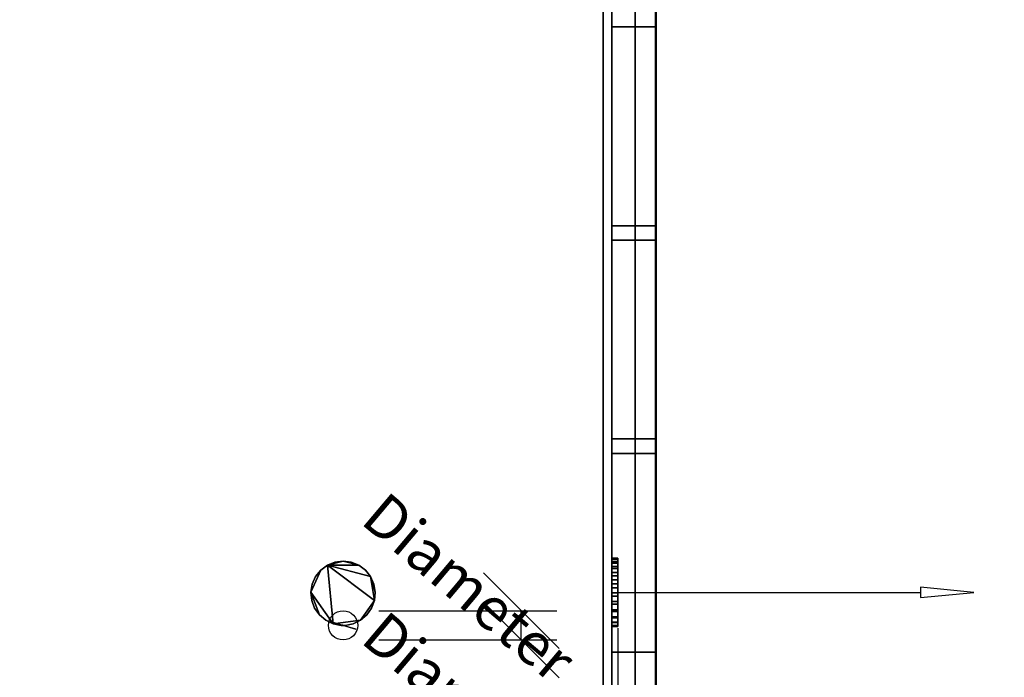
# Model space of a CAD drawing. Units: millimetres. Extents: x -922 to 1300, y -851 to 561.
# Drawn here: x 582 to 919, y -707 to -482 of the extents above; entities that cross this region are included whole.
import ezdxf

# ---------------------------------------------------------------- set-up
doc = ezdxf.new("R2010")
doc.units = ezdxf.units.MM
doc.layers.add('M-EQPM', color=7, linetype='Continuous', lineweight=30)
doc.styles.add('Arial', font='arial.ttf', dxfattribs={"height": 14.6304})

# ---------------------------------------------------------------- blocks, each defined once
blk = doc.blocks.new('FamilyGeomCombination_7107-_3D_')
at = {"layer": 'M-EQPM', "color": 251, "true_color": 0x475451}
mesh = blk.add_polyface(dxfattribs=at)
corners = [(-785, 0, 439), (-785, -764, 439), (785, -764, 439), (785, 0, 439)]
mesh.append_faces([[corners[k] for k in face] for face in [(0, 1, 2, 3)]], dxfattribs={"color": 251})
mesh = blk.add_polyface(dxfattribs=at)
corners = [(785, -764, 14.5), (-785, -764, 14.5), (-785, 0, 14.5), (785, 0, 14.5)]
mesh.append_faces([[corners[k] for k in face] for face in [(0, 1, 2, 3)]], dxfattribs={"color": 251})
mesh = blk.add_polyface(dxfattribs=at)
corners = [(785, -764, 439), (785, -764, 14.5), (785, 0, 14.5), (785, 0, 439)]
mesh.append_faces([[corners[k] for k in face] for face in [(0, 1, 2, 3)]], dxfattribs={"color": 251})
blk = doc.blocks.new('FamilyGeomCombination_7108-_3D_')
at = {"layer": 'M-EQPM', "color": 7, "true_color": 0xffffff}
mesh = blk.add_polyface(dxfattribs=at)
corners = [(-800, -779, 153.45), (800, -779, 153.45), (800, 0, 153.45), (785, 0, 153.45), (785, -764, 153.45), (-785, -764, 153.45), (-785, 0, 153.45), (-800, 0, 153.45)]
mesh.append_faces([[corners[k] for k in face] for face in [(4, 5, 0, 1)]], dxfattribs={"vtx1": -1, "vtx3": -1, "color": 7})
mesh.append_faces([[corners[k] for k in face] for face in [(2, 3, 4, 1)]], dxfattribs={"vtx2": -1, "color": 7})
mesh.append_faces([[corners[k] for k in face] for face in [(5, 6, 7, 0)]], dxfattribs={"vtx3": -1, "color": 7})
mesh = blk.add_polyface(dxfattribs=at)
corners = [(-800, -779, 24.45), (-800, 0, 24.45), (-785, 0, 24.45), (-785, -764, 24.45), (785, -764, 24.45), (785, 0, 24.45), (800, 0, 24.45), (800, -779, 24.45)]
mesh.append_faces([[corners[k] for k in face] for face in [(3, 0, 1, 2)]], dxfattribs={"vtx0": -1, "color": 7})
mesh.append_faces([[corners[k] for k in face] for face in [(0, 3, 4, 7)]], dxfattribs={"vtx0": -1, "vtx2": -1, "color": 7})
mesh.append_faces([[corners[k] for k in face] for face in [(6, 7, 4, 5)]], dxfattribs={"vtx1": -1, "color": 7})
mesh = blk.add_polyface(dxfattribs=at)
corners = [(785, -764, 153.45), (785, 0, 153.45), (785, 0, 24.45), (785, -764, 24.45), (785, -630.75, 105.11), (785, -630.75, 129.61), (785, -698.75, 129.61), (785, -698.75, 105.11), (785, -630.75, 75.61), (785, -630.75, 100.11), (785, -698.75, 100.11), (785, -698.75, 75.61), (785, -630.75, 46.11), (785, -630.75, 70.61), (785, -698.75, 70.61), (785, -698.75, 46.11), (785, -557.75, 105.11), (785, -557.75, 129.61), (785, -625.75, 129.61), (785, -625.75, 105.11), (785, -557.75, 75.61), (785, -557.75, 100.11), (785, -625.75, 100.11), (785, -625.75, 75.61), (785, -557.75, 46.11), (785, -557.75, 70.61), (785, -625.75, 70.61), (785, -625.75, 46.11), (785, -484.75, 105.11), (785, -484.75, 129.61), (785, -552.75, 129.61), (785, -552.75, 105.11), (785, -484.75, 75.61), (785, -484.75, 100.11), (785, -552.75, 100.11), (785, -552.75, 75.61), (785, -484.75, 46.11), (785, -484.75, 70.61), (785, -552.75, 70.61), (785, -552.75, 46.11), (785, -411.75, 105.11), (785, -411.75, 129.61), (785, -479.75, 129.61), (785, -479.75, 105.11), (785, -411.75, 75.61), (785, -411.75, 100.11), (785, -479.75, 100.11), (785, -479.75, 75.61), (785, -411.75, 46.11), (785, -411.75, 70.61), (785, -479.75, 70.61), (785, -479.75, 46.11), (785, -338.75, 105.11), (785, -338.75, 129.61), (785, -406.75, 129.61), (785, -406.75, 105.11), (785, -338.75, 75.61), (785, -338.75, 100.11), (785, -406.75, 100.11), (785, -406.75, 75.61), (785, -338.75, 46.11), (785, -338.75, 70.61), (785, -406.75, 70.61), (785, -406.75, 46.11), (785, -265.75, 105.11), (785, -265.75, 129.61), (785, -333.75, 129.61), (785, -333.75, 105.11), (785, -265.75, 75.61), (785, -265.75, 100.11), (785, -333.75, 100.11), (785, -333.75, 75.61), (785, -265.75, 46.11), (785, -265.75, 70.61), (785, -333.75, 70.61), (785, -333.75, 46.11)]
mesh.append_faces([[corners[k] for k in face] for face in [(48, 3, 51), (74, 68, 73), (4, 10, 7)]], dxfattribs={"vtx0": -1, "vtx1": -1, "color": 7})
mesh.append_faces([[corners[k] for k in face] for face in [(8, 26, 13), (3, 48, 63, 2), (44, 62, 49, 47), (71, 61, 56, 70), (33, 28, 43)]], dxfattribs={"vtx0": -1, "vtx1": -1, "vtx2": -1, "color": 7})
mesh.append_faces([[corners[k] for k in face] for face in [(37, 32, 50, 51), (74, 61, 71, 68), (21, 31, 34, 35), (0, 54, 41, 42)]], dxfattribs={"vtx0": -1, "vtx1": -1, "vtx3": -1, "color": 7})
mesh.append_faces([[corners[k] for k in face] for face in [(39, 24, 25, 38), (13, 26, 27, 12), (23, 8, 9, 22), (63, 48, 49, 62), (2, 63, 60), (2, 68, 69, 1), (28, 33, 34, 31), (46, 43, 40), (70, 56, 57), (58, 55, 52), (1, 53, 54, 0), (67, 52, 53, 66)]], dxfattribs={"vtx0": -1, "vtx2": -1, "color": 7})
mesh.append_faces([[corners[k] for k in face] for face in [(3, 15, 12, 27), (3, 27, 24, 39), (3, 39, 36, 51), (23, 25, 26, 8), (25, 23, 20, 38), (2, 72, 73, 68), (0, 6, 7, 10), (67, 69, 70, 52), (1, 65, 66, 53)]], dxfattribs={"vtx0": -1, "vtx2": -1, "vtx3": -1, "color": 7})
mesh.append_faces([[corners[k] for k in face] for face in [(36, 37, 51), (49, 50, 47), (67, 64, 69)]], dxfattribs={"vtx1": -1, "vtx2": -1, "color": 7})
mesh.append_faces([[corners[k] for k in face] for face in [(14, 15, 3, 11), (20, 21, 35, 38), (32, 33, 47, 50), (75, 72, 2, 60), (44, 45, 59, 62), (19, 16, 22, 9), (9, 10, 4, 19), (21, 22, 16, 31), (46, 47, 33, 43), (5, 6, 0, 18), (17, 18, 0, 30), (29, 30, 0, 42), (45, 46, 40, 55), (58, 59, 45, 55), (57, 58, 52, 70), (64, 65, 1, 69)]], dxfattribs={"vtx1": -1, "vtx2": -1, "vtx3": -1, "color": 7})
mesh.append_faces([[corners[k] for k in face] for face in [(13, 14, 11, 8), (37, 38, 35, 32), (10, 11, 3, 0), (74, 75, 60, 61), (61, 62, 59, 56), (30, 31, 16, 17), (4, 5, 18, 19), (28, 29, 42, 43), (54, 55, 40, 41)]], dxfattribs={"vtx1": -1, "vtx3": -1, "color": 7})
mesh = blk.add_polyface(dxfattribs=at)
corners = [(800, 0, 153.45), (800, -779, 153.45), (800, -779, 24.45), (800, 0, 24.45), (800, -630.75, 129.61), (800, -630.75, 105.11), (800, -698.75, 105.11), (800, -698.75, 129.61), (800, -630.75, 100.11), (800, -630.75, 75.61), (800, -698.75, 75.61), (800, -698.75, 100.11), (800, -630.75, 70.61), (800, -630.75, 46.11), (800, -698.75, 46.11), (800, -698.75, 70.61), (800, -557.75, 129.61), (800, -557.75, 105.11), (800, -625.75, 105.11), (800, -625.75, 129.61), (800, -557.75, 100.11), (800, -557.75, 75.61), (800, -625.75, 75.61), (800, -625.75, 100.11), (800, -557.75, 70.61), (800, -557.75, 46.11), (800, -625.75, 46.11), (800, -625.75, 70.61), (800, -484.75, 129.61), (800, -484.75, 105.11), (800, -552.75, 105.11), (800, -552.75, 129.61), (800, -484.75, 100.11), (800, -484.75, 75.61), (800, -552.75, 75.61), (800, -552.75, 100.11), (800, -484.75, 70.61), (800, -484.75, 46.11), (800, -552.75, 46.11), (800, -552.75, 70.61), (800, -411.75, 129.61), (800, -411.75, 105.11), (800, -479.75, 105.11), (800, -479.75, 129.61), (800, -411.75, 100.11), (800, -411.75, 75.61), (800, -479.75, 75.61), (800, -479.75, 100.11), (800, -411.75, 70.61), (800, -411.75, 46.11), (800, -479.75, 46.11), (800, -479.75, 70.61), (800, -338.75, 129.61), (800, -338.75, 105.11), (800, -406.75, 105.11), (800, -406.75, 129.61), (800, -338.75, 100.11), (800, -338.75, 75.61), (800, -406.75, 75.61), (800, -406.75, 100.11), (800, -338.75, 70.61), (800, -338.75, 46.11), (800, -406.75, 46.11), (800, -406.75, 70.61), (800, -265.75, 129.61), (800, -265.75, 105.11), (800, -333.75, 105.11), (800, -333.75, 129.61), (800, -265.75, 100.11), (800, -265.75, 75.61), (800, -333.75, 75.61), (800, -333.75, 100.11), (800, -265.75, 70.61), (800, -265.75, 46.11), (800, -333.75, 46.11), (800, -333.75, 70.61)]
mesh.append_faces([[corners[k] for k in face] for face in [(48, 46, 51), (37, 50, 36), (47, 32, 46), (29, 43, 28)]], dxfattribs={"vtx0": -1, "vtx1": -1, "color": 7})
mesh.append_faces([[corners[k] for k in face] for face in [(70, 60, 75, 69), (9, 12, 27), (44, 59, 54), (40, 55, 1, 43), (16, 31, 1, 19)]], dxfattribs={"vtx0": -1, "vtx1": -1, "vtx2": -1, "color": 7})
mesh.append_faces([[corners[k] for k in face] for face in [(20, 35, 30, 17), (8, 23, 18, 5)]], dxfattribs={"vtx0": -1, "vtx1": -1, "vtx2": -1, "vtx3": -1, "color": 7})
mesh.append_faces([[corners[k] for k in face] for face in [(62, 49, 2, 3), (48, 63, 45, 46), (58, 45, 63, 60), (24, 39, 21, 22), (71, 53, 56, 57), (66, 53, 71, 68)]], dxfattribs={"vtx0": -1, "vtx1": -1, "vtx3": -1, "color": 7})
mesh.append_faces([[corners[k] for k in face] for face in [(61, 74, 75, 60), (3, 61, 62), (2, 49, 50), (60, 57, 58), (10, 15, 12, 9), (2, 10, 11, 1), (41, 54, 55, 40), (17, 30, 31, 16), (5, 18, 19, 4)]], dxfattribs={"vtx0": -1, "vtx2": -1, "color": 7})
mesh.append_faces([[corners[k] for k in face] for face in [(3, 73, 74, 61), (36, 50, 51, 33), (46, 32, 33, 51), (2, 14, 15, 10), (41, 47, 44, 54), (47, 41, 42, 32), (0, 64, 65, 68), (1, 31, 28, 43), (1, 7, 4, 19)]], dxfattribs={"vtx0": -1, "vtx2": -1, "vtx3": -1, "color": 7})
mesh.append_faces([[corners[k] for k in face] for face in [(75, 72, 69), (33, 34, 36), (65, 66, 68)]], dxfattribs={"vtx1": -1, "vtx2": -1, "color": 7})
mesh.append_faces([[corners[k] for k in face] for face in [(72, 73, 3, 69), (70, 71, 57, 60), (25, 26, 2, 38), (37, 38, 2, 50), (13, 14, 2, 26), (39, 36, 34, 21), (27, 24, 22, 9), (67, 64, 0, 52), (42, 43, 29, 32), (6, 7, 1, 11)]], dxfattribs={"vtx1": -1, "vtx2": -1, "vtx3": -1, "color": 7})
mesh.append_faces([[corners[k] for k in face] for face in [(48, 49, 62, 63), (68, 69, 3, 0), (26, 27, 12, 13), (24, 25, 38, 39), (20, 21, 34, 35), (8, 9, 22, 23), (44, 45, 58, 59), (59, 56, 53, 54), (66, 67, 52, 53), (55, 52, 0, 1), (35, 32, 29, 30), (23, 20, 17, 18), (11, 8, 5, 6)]], dxfattribs={"vtx1": -1, "vtx3": -1, "color": 7})
mesh = blk.add_polyface(dxfattribs=at)
corners = [(800, -484.75, 105.11), (800, -484.75, 129.61), (785, -484.75, 129.61), (785, -484.75, 105.11)]
mesh.append_faces([[corners[k] for k in face] for face in [(0, 1, 2, 3)]], dxfattribs={"color": 7})
mesh = blk.add_polyface(dxfattribs=at)
corners = [(785, -484.75, 105.11), (785, -552.75, 105.11), (800, -552.75, 105.11), (800, -484.75, 105.11)]
mesh.append_faces([[corners[k] for k in face] for face in [(0, 1, 2, 3)]], dxfattribs={"color": 7})
mesh = blk.add_polyface(dxfattribs=at)
corners = [(800, -484.75, 129.61), (800, -552.75, 129.61), (785, -552.75, 129.61), (785, -484.75, 129.61)]
mesh.append_faces([[corners[k] for k in face] for face in [(0, 1, 2, 3)]], dxfattribs={"color": 7})
mesh = blk.add_polyface(dxfattribs=at)
corners = [(800, -484.75, 75.61), (800, -484.75, 100.11), (785, -484.75, 100.11), (785, -484.75, 75.61)]
mesh.append_faces([[corners[k] for k in face] for face in [(0, 1, 2, 3)]], dxfattribs={"color": 7})
mesh = blk.add_polyface(dxfattribs=at)
corners = [(785, -484.75, 75.61), (785, -552.75, 75.61), (800, -552.75, 75.61), (800, -484.75, 75.61)]
mesh.append_faces([[corners[k] for k in face] for face in [(0, 1, 2, 3)]], dxfattribs={"color": 7})
mesh = blk.add_polyface(dxfattribs=at)
corners = [(800, -484.75, 100.11), (800, -552.75, 100.11), (785, -552.75, 100.11), (785, -484.75, 100.11)]
mesh.append_faces([[corners[k] for k in face] for face in [(0, 1, 2, 3)]], dxfattribs={"color": 7})
mesh = blk.add_polyface(dxfattribs=at)
corners = [(800, -484.75, 46.11), (800, -484.75, 70.61), (785, -484.75, 70.61), (785, -484.75, 46.11)]
mesh.append_faces([[corners[k] for k in face] for face in [(0, 1, 2, 3)]], dxfattribs={"color": 7})
mesh = blk.add_polyface(dxfattribs=at)
corners = [(785, -484.75, 46.11), (785, -552.75, 46.11), (800, -552.75, 46.11), (800, -484.75, 46.11)]
mesh.append_faces([[corners[k] for k in face] for face in [(0, 1, 2, 3)]], dxfattribs={"color": 7})
mesh = blk.add_polyface(dxfattribs=at)
corners = [(800, -484.75, 70.61), (800, -552.75, 70.61), (785, -552.75, 70.61), (785, -484.75, 70.61)]
mesh.append_faces([[corners[k] for k in face] for face in [(0, 1, 2, 3)]], dxfattribs={"color": 7})
mesh = blk.add_polyface(dxfattribs=at)
corners = [(785, -552.75, 105.11), (785, -552.75, 129.61), (800, -552.75, 129.61), (800, -552.75, 105.11)]
mesh.append_faces([[corners[k] for k in face] for face in [(0, 1, 2, 3)]], dxfattribs={"color": 7})
mesh = blk.add_polyface(dxfattribs=at)
corners = [(785, -552.75, 75.61), (785, -552.75, 100.11), (800, -552.75, 100.11), (800, -552.75, 75.61)]
mesh.append_faces([[corners[k] for k in face] for face in [(0, 1, 2, 3)]], dxfattribs={"color": 7})
mesh = blk.add_polyface(dxfattribs=at)
corners = [(785, -552.75, 46.11), (785, -552.75, 70.61), (800, -552.75, 70.61), (800, -552.75, 46.11)]
mesh.append_faces([[corners[k] for k in face] for face in [(0, 1, 2, 3)]], dxfattribs={"color": 7})
mesh = blk.add_polyface(dxfattribs=at)
corners = [(800, -557.75, 105.11), (800, -557.75, 129.61), (785, -557.75, 129.61), (785, -557.75, 105.11)]
mesh.append_faces([[corners[k] for k in face] for face in [(0, 1, 2, 3)]], dxfattribs={"color": 7})
mesh = blk.add_polyface(dxfattribs=at)
corners = [(785, -557.75, 105.11), (785, -625.75, 105.11), (800, -625.75, 105.11), (800, -557.75, 105.11)]
mesh.append_faces([[corners[k] for k in face] for face in [(0, 1, 2, 3)]], dxfattribs={"color": 7})
mesh = blk.add_polyface(dxfattribs=at)
corners = [(800, -557.75, 129.61), (800, -625.75, 129.61), (785, -625.75, 129.61), (785, -557.75, 129.61)]
mesh.append_faces([[corners[k] for k in face] for face in [(0, 1, 2, 3)]], dxfattribs={"color": 7})
mesh = blk.add_polyface(dxfattribs=at)
corners = [(800, -557.75, 75.61), (800, -557.75, 100.11), (785, -557.75, 100.11), (785, -557.75, 75.61)]
mesh.append_faces([[corners[k] for k in face] for face in [(0, 1, 2, 3)]], dxfattribs={"color": 7})
mesh = blk.add_polyface(dxfattribs=at)
corners = [(785, -557.75, 75.61), (785, -625.75, 75.61), (800, -625.75, 75.61), (800, -557.75, 75.61)]
mesh.append_faces([[corners[k] for k in face] for face in [(0, 1, 2, 3)]], dxfattribs={"color": 7})
mesh = blk.add_polyface(dxfattribs=at)
corners = [(800, -557.75, 100.11), (800, -625.75, 100.11), (785, -625.75, 100.11), (785, -557.75, 100.11)]
mesh.append_faces([[corners[k] for k in face] for face in [(0, 1, 2, 3)]], dxfattribs={"color": 7})
mesh = blk.add_polyface(dxfattribs=at)
corners = [(800, -557.75, 46.11), (800, -557.75, 70.61), (785, -557.75, 70.61), (785, -557.75, 46.11)]
mesh.append_faces([[corners[k] for k in face] for face in [(0, 1, 2, 3)]], dxfattribs={"color": 7})
mesh = blk.add_polyface(dxfattribs=at)
corners = [(785, -557.75, 46.11), (785, -625.75, 46.11), (800, -625.75, 46.11), (800, -557.75, 46.11)]
mesh.append_faces([[corners[k] for k in face] for face in [(0, 1, 2, 3)]], dxfattribs={"color": 7})
mesh = blk.add_polyface(dxfattribs=at)
corners = [(800, -557.75, 70.61), (800, -625.75, 70.61), (785, -625.75, 70.61), (785, -557.75, 70.61)]
mesh.append_faces([[corners[k] for k in face] for face in [(0, 1, 2, 3)]], dxfattribs={"color": 7})
mesh = blk.add_polyface(dxfattribs=at)
corners = [(785, -625.75, 105.11), (785, -625.75, 129.61), (800, -625.75, 129.61), (800, -625.75, 105.11)]
mesh.append_faces([[corners[k] for k in face] for face in [(0, 1, 2, 3)]], dxfattribs={"color": 7})
mesh = blk.add_polyface(dxfattribs=at)
corners = [(785, -625.75, 75.61), (785, -625.75, 100.11), (800, -625.75, 100.11), (800, -625.75, 75.61)]
mesh.append_faces([[corners[k] for k in face] for face in [(0, 1, 2, 3)]], dxfattribs={"color": 7})
mesh = blk.add_polyface(dxfattribs=at)
corners = [(785, -625.75, 46.11), (785, -625.75, 70.61), (800, -625.75, 70.61), (800, -625.75, 46.11)]
mesh.append_faces([[corners[k] for k in face] for face in [(0, 1, 2, 3)]], dxfattribs={"color": 7})
mesh = blk.add_polyface(dxfattribs=at)
corners = [(800, -630.75, 105.11), (800, -630.75, 129.61), (785, -630.75, 129.61), (785, -630.75, 105.11)]
mesh.append_faces([[corners[k] for k in face] for face in [(0, 1, 2, 3)]], dxfattribs={"color": 7})
mesh = blk.add_polyface(dxfattribs=at)
corners = [(785, -630.75, 105.11), (785, -698.75, 105.11), (800, -698.75, 105.11), (800, -630.75, 105.11)]
mesh.append_faces([[corners[k] for k in face] for face in [(0, 1, 2, 3)]], dxfattribs={"color": 7})
mesh = blk.add_polyface(dxfattribs=at)
corners = [(800, -630.75, 129.61), (800, -698.75, 129.61), (785, -698.75, 129.61), (785, -630.75, 129.61)]
mesh.append_faces([[corners[k] for k in face] for face in [(0, 1, 2, 3)]], dxfattribs={"color": 7})
mesh = blk.add_polyface(dxfattribs=at)
corners = [(800, -630.75, 75.61), (800, -630.75, 100.11), (785, -630.75, 100.11), (785, -630.75, 75.61)]
mesh.append_faces([[corners[k] for k in face] for face in [(0, 1, 2, 3)]], dxfattribs={"color": 7})
mesh = blk.add_polyface(dxfattribs=at)
corners = [(785, -630.75, 75.61), (785, -698.75, 75.61), (800, -698.75, 75.61), (800, -630.75, 75.61)]
mesh.append_faces([[corners[k] for k in face] for face in [(0, 1, 2, 3)]], dxfattribs={"color": 7})
mesh = blk.add_polyface(dxfattribs=at)
corners = [(800, -630.75, 100.11), (800, -698.75, 100.11), (785, -698.75, 100.11), (785, -630.75, 100.11)]
mesh.append_faces([[corners[k] for k in face] for face in [(0, 1, 2, 3)]], dxfattribs={"color": 7})
mesh = blk.add_polyface(dxfattribs=at)
corners = [(800, -630.75, 46.11), (800, -630.75, 70.61), (785, -630.75, 70.61), (785, -630.75, 46.11)]
mesh.append_faces([[corners[k] for k in face] for face in [(0, 1, 2, 3)]], dxfattribs={"color": 7})
mesh = blk.add_polyface(dxfattribs=at)
corners = [(785, -630.75, 46.11), (785, -698.75, 46.11), (800, -698.75, 46.11), (800, -630.75, 46.11)]
mesh.append_faces([[corners[k] for k in face] for face in [(0, 1, 2, 3)]], dxfattribs={"color": 7})
mesh = blk.add_polyface(dxfattribs=at)
corners = [(800, -630.75, 70.61), (800, -698.75, 70.61), (785, -698.75, 70.61), (785, -630.75, 70.61)]
mesh.append_faces([[corners[k] for k in face] for face in [(0, 1, 2, 3)]], dxfattribs={"color": 7})
mesh = blk.add_polyface(dxfattribs=at)
corners = [(785, -698.75, 105.11), (785, -698.75, 129.61), (800, -698.75, 129.61), (800, -698.75, 105.11)]
mesh.append_faces([[corners[k] for k in face] for face in [(0, 1, 2, 3)]], dxfattribs={"color": 7})
mesh = blk.add_polyface(dxfattribs=at)
corners = [(785, -698.75, 75.61), (785, -698.75, 100.11), (800, -698.75, 100.11), (800, -698.75, 75.61)]
mesh.append_faces([[corners[k] for k in face] for face in [(0, 1, 2, 3)]], dxfattribs={"color": 7})
mesh = blk.add_polyface(dxfattribs=at)
corners = [(785, -698.75, 46.11), (785, -698.75, 70.61), (800, -698.75, 70.61), (800, -698.75, 46.11)]
mesh.append_faces([[corners[k] for k in face] for face in [(0, 1, 2, 3)]], dxfattribs={"color": 7})
blk = doc.blocks.new('FamilyGeomCombination_20253-_3D_')
at = {"layer": 'M-EQPM', "color": 7, "true_color": 0xffffff}
mesh = blk.add_polyface(dxfattribs=at)
corners = [(-800, -779, 292.4), (800, -779, 292.4), (800, 0, 292.4), (785, 0, 292.4), (785, -764, 292.4), (-785, -764, 292.4), (-785, 0, 292.4), (-800, 0, 292.4)]
mesh.append_faces([[corners[k] for k in face] for face in [(4, 5, 0, 1)]], dxfattribs={"vtx1": -1, "vtx3": -1, "color": 7})
mesh.append_faces([[corners[k] for k in face] for face in [(2, 3, 4, 1)]], dxfattribs={"vtx2": -1, "color": 7})
mesh.append_faces([[corners[k] for k in face] for face in [(5, 6, 7, 0)]], dxfattribs={"vtx3": -1, "color": 7})
mesh = blk.add_polyface(dxfattribs=at)
corners = [(-800, -779, 163.4), (-800, 0, 163.4), (-785, 0, 163.4), (-785, -764, 163.4), (785, -764, 163.4), (785, 0, 163.4), (800, 0, 163.4), (800, -779, 163.4)]
mesh.append_faces([[corners[k] for k in face] for face in [(3, 0, 1, 2)]], dxfattribs={"vtx0": -1, "color": 7})
mesh.append_faces([[corners[k] for k in face] for face in [(0, 3, 4, 7)]], dxfattribs={"vtx0": -1, "vtx2": -1, "color": 7})
mesh.append_faces([[corners[k] for k in face] for face in [(6, 7, 4, 5)]], dxfattribs={"vtx1": -1, "color": 7})
mesh = blk.add_polyface(dxfattribs=at)
corners = [(785, 0, 292.4), (785, 0, 163.4), (785, -764, 163.4), (785, -764, 292.4)]
mesh.append_faces([[corners[k] for k in face] for face in [(0, 1, 2, 3)]], dxfattribs={"color": 7})
mesh = blk.add_polyface(dxfattribs=at)
corners = [(800, -779, 292.4), (800, -779, 163.4), (800, 0, 163.4), (800, 0, 292.4)]
mesh.append_faces([[corners[k] for k in face] for face in [(0, 1, 2, 3)]], dxfattribs={"color": 7})

msp = doc.modelspace()

# ---------------------------------------------------------------- linework, layer by layer
at = {"color": 96, "lineweight": 30, "true_color": 0x007f00}
msp.add_line((799.9, 560.85, 36.41), (799.9, -658.35, 36.41), dxfattribs=at)
at = {"color": 5, "lineweight": 30, "true_color": 0x0000ff}
for p, q in [((787, -678.25, 391.77), (890.63, -678.25, 391.77)), ((693, -689.53, 441), (693, -689.53, 544.63))]:
    msp.add_line(p, q, dxfattribs=at)
at = {"color": 1, "lineweight": 30, "true_color": 0xff0000}
for p, q in [((787, -690.44, 386.77), (787, -751.4, 386.77)), ((787, -690.44, 396.77), (787, -751.4, 396.77))]:
    msp.add_line(p, q, dxfattribs=at)
at = {"color": 5, "lineweight": 30, "true_color": 0x0000ff}
for points in [[(908.92, -678.25, 391.77), (890.63, -676.48, 396.15), (890.63, -680.02, 387.4), (908.92, -678.25, 391.77)], [(693, -689.53, 562.92), (688.62, -688.21, 544.63), (697.38, -690.85, 544.63), (693, -689.53, 562.92)]]:
    msp.add_polyline3d(points, dxfattribs=at)
at = {"color": 96, "lineweight": 30, "true_color": 0x007f00, "extrusion": (1, 0, 0)}
for centre, radius in [((-48.73, 82.57, 799.9), 609.6), ((-48.73, 104.49, 799.9), 609.6), ((-48.75, 36.41, 799.9), 609.6), ((-48.75, 60.41, 799.9), 609.6), ((-678.25, 391.77, 787), 5)]:
    msp.add_circle(centre, radius, dxfattribs=at)
at = {"color": 96, "lineweight": 30, "true_color": 0x007f00}
msp.add_circle((693, -689.53, 441), 5, dxfattribs=at)

# ---------------------------------------------------------------- block references
at = {"layer": 'M-EQPM', "color": 7, "true_color": 0xffffff}
for name in ['FamilyGeomCombination_7108-_3D_', 'FamilyGeomCombination_20253-_3D_']:
    msp.add_blockref(name, (0, 0), dxfattribs=at)
at = {"layer": 'M-EQPM', "color": 251, "true_color": 0x475451}
msp.add_blockref('FamilyGeomCombination_7107-_3D_', (0, 0), dxfattribs=at)

# ---------------------------------------------------------------- meshes
at = {"layer": 'M-EQPM', "color": 7, "lineweight": 50, "true_color": 0xccffff, "transparency": 33554529}
mesh = msp.add_polyface(dxfattribs=at)
corners = [(-800, 0), (-800, -779), (800, -779), (800, 0)]
mesh.append_faces([[corners[k] for k in face] for face in [(0, 1, 2, 3)]], dxfattribs={"color": 7})
mesh = msp.add_polyface(dxfattribs=at)
corners = [(800, -779, -1200), (-800, -779, -1200), (-800, 0, -1200), (800, 0, -1200)]
mesh.append_faces([[corners[k] for k in face] for face in [(0, 1, 2, 3)]], dxfattribs={"color": 7})
at = {"layer": 'M-EQPM', "color": 7, "true_color": 0xffffff}
mesh = msp.add_polyface(dxfattribs=at)
corners = [(-800, -779, 431.35), (800, -779, 431.35), (800, 0, 431.35), (785, 0, 431.35), (785, -764, 431.35), (-785, -764, 431.35), (-785, 0, 431.35), (-800, 0, 431.35)]
mesh.append_faces([[corners[k] for k in face] for face in [(4, 5, 0, 1)]], dxfattribs={"vtx1": -1, "vtx3": -1, "color": 7})
mesh.append_faces([[corners[k] for k in face] for face in [(2, 3, 4, 1)]], dxfattribs={"vtx2": -1, "color": 7})
mesh.append_faces([[corners[k] for k in face] for face in [(5, 6, 7, 0)]], dxfattribs={"vtx3": -1, "color": 7})
mesh = msp.add_polyface(dxfattribs=at)
corners = [(-800, -779, 302.35), (-800, 0, 302.35), (-785, 0, 302.35), (-785, -764, 302.35), (785, -764, 302.35), (785, 0, 302.35), (800, 0, 302.35), (800, -779, 302.35)]
mesh.append_faces([[corners[k] for k in face] for face in [(3, 0, 1, 2)]], dxfattribs={"vtx0": -1, "color": 7})
mesh.append_faces([[corners[k] for k in face] for face in [(0, 3, 4, 7)]], dxfattribs={"vtx0": -1, "vtx2": -1, "color": 7})
mesh.append_faces([[corners[k] for k in face] for face in [(6, 7, 4, 5)]], dxfattribs={"vtx1": -1, "color": 7})
mesh = msp.add_polyface(dxfattribs=at)
corners = [(793.01, 0, 14.5), (-793.03, 0, 14.5), (-793.03, -779, 14.5), (793.01, -779, 14.5)]
mesh.append_faces([[corners[k] for k in face] for face in [(0, 1, 2, 3)]], dxfattribs={"color": 7})
mesh = msp.add_polyface(dxfattribs=at)
corners = [(793.01, -779, 14.5), (782, -764), (782, -14.84), (793.01, 0, 14.5)]
mesh.append_faces([[corners[k] for k in face] for face in [(0, 1, 2, 3)]], dxfattribs={"color": 7})
mesh = msp.add_polyface(dxfattribs=at)
corners = [(785, -764, 302.35), (785, -764, 431.35), (785, 0, 431.35), (785, 0, 302.35)]
mesh.append_faces([[corners[k] for k in face] for face in [(0, 1, 2, 3)]], dxfattribs={"color": 7})
at = {"layer": 'M-EQPM', "color": 7, "lineweight": 50, "true_color": 0xccffff, "transparency": 33554529}
mesh = msp.add_polyface(dxfattribs=at)
corners = [(800, 0, -1200), (800, 0), (800, -779), (800, -779, -1200)]
mesh.append_faces([[corners[k] for k in face] for face in [(0, 1, 2, 3)]], dxfattribs={"color": 7})
mesh = msp.add_polyface(dxfattribs=at)
corners = [(800, 0, 153.45), (800, 0, 3.45), (800, -785, 3.45), (800, -785, 153.45)]
mesh.append_faces([[corners[k] for k in face] for face in [(0, 1, 2, 3)]], dxfattribs={"color": 7})
mesh = msp.add_polyface(dxfattribs=at)
corners = [(1300, -785, 3.45), (800, -785, 3.45), (800, 0, 3.45), (1300, 0, 3.45)]
mesh.append_faces([[corners[k] for k in face] for face in [(0, 1, 2, 3)]], dxfattribs={"color": 7})
mesh = msp.add_polyface(dxfattribs=at)
corners = [(1300, 0, 153.45), (800, 0, 153.45), (800, -785, 153.45), (1300, -785, 153.45)]
mesh.append_faces([[corners[k] for k in face] for face in [(0, 1, 2, 3)]], dxfattribs={"color": 7})
at = {"layer": 'M-EQPM', "color": 7, "true_color": 0xffffff}
mesh = msp.add_polyface(dxfattribs=at)
corners = [(800, 0, 302.35), (800, 0, 431.35), (800, -779, 431.35), (800, -779, 302.35)]
mesh.append_faces([[corners[k] for k in face] for face in [(0, 1, 2, 3)]], dxfattribs={"color": 7})
mesh = msp.add_polyface(dxfattribs=at)
corners = [(-781.68, -764), (-781.68, -14.84), (782, -14.84), (782, -764)]
mesh.append_faces([[corners[k] for k in face] for face in [(0, 1, 2, 3)]], dxfattribs={"color": 7})
at = {"layer": 'M-EQPM', "color": 251, "true_color": 0x475451}
mesh = msp.add_polyface(dxfattribs=at)
corners = [(785, -689.95, 391.9), (785, -689.61, 394.72), (785, -688.59, 397.38), (785, -686.97, 399.71), (785, -684.83, 401.59), (785, -682.31, 402.89), (785, -679.54, 403.54), (785, -676.7, 403.51), (785, -673.95, 402.79), (785, -671.45, 401.44), (785, -669.36, 399.52), (785, -667.79, 397.15), (785, -666.83, 394.47), (785, -666.55, 391.64), (785, -667.02, 388.65), (785, -668.23, 385.87), (785, -670.12, 383.5), (785, -672.56, 381.69), (785, -675.37, 380.57), (785, -678.38, 380.22), (785, -681.38, 380.64), (785, -684.17, 381.82), (785, -686.57, 383.68), (785, -688.4, 386.1), (785, -689.55, 388.9)]
mesh.append_faces([[corners[k] for k in face] for face in [(1, 24, 0)]], dxfattribs={"vtx0": -1, "color": 251})
mesh.append_faces([[corners[k] for k in face] for face in [(19, 15, 18)]], dxfattribs={"vtx0": -1, "vtx1": -1, "color": 251})
mesh.append_faces([[corners[k] for k in face] for face in [(24, 5, 6)]], dxfattribs={"vtx0": -1, "vtx2": -1, "color": 251})
mesh.append_faces([[corners[k] for k in face] for face in [(15, 19, 20, 21), (24, 1, 2, 3), (13, 8, 9, 10)]], dxfattribs={"vtx0": -1, "vtx3": -1, "color": 251})
mesh.append_faces([[corners[k] for k in face] for face in [(4, 5, 24, 3), (7, 8, 13, 6)]], dxfattribs={"vtx1": -1, "vtx2": -1, "color": 251})
mesh.append_faces([[corners[k] for k in face] for face in [(13, 14, 24, 6)]], dxfattribs={"vtx1": -1, "vtx2": -1, "vtx3": -1, "color": 251})
mesh.append_faces([[corners[k] for k in face] for face in [(21, 22, 14, 15)]], dxfattribs={"vtx1": -1, "vtx3": -1, "color": 251})
mesh.append_faces([[corners[k] for k in face] for face in [(16, 17, 18, 15), (11, 12, 13, 10)]], dxfattribs={"vtx2": -1, "color": 251})
mesh.append_faces([[corners[k] for k in face] for face in [(22, 23, 24, 14)]], dxfattribs={"vtx2": -1, "vtx3": -1, "color": 251})
mesh = msp.add_polyface(dxfattribs=at)
corners = [(787, -689.95, 391.9), (787, -689.61, 394.72), (787, -688.59, 397.38), (787, -686.97, 399.71), (787, -684.83, 401.59), (787, -682.31, 402.89), (787, -679.54, 403.54), (787, -676.7, 403.51), (787, -673.95, 402.79), (787, -671.45, 401.44), (787, -669.36, 399.52), (787, -667.79, 397.15), (787, -666.83, 394.47), (787, -666.55, 391.64), (785, -666.55, 391.64), (785, -666.83, 394.47), (785, -667.79, 397.15), (785, -669.36, 399.52), (785, -671.45, 401.44), (785, -673.95, 402.79), (785, -676.7, 403.51), (785, -679.54, 403.54), (785, -682.31, 402.89), (785, -684.83, 401.59), (785, -686.97, 399.71), (785, -688.59, 397.38), (785, -689.61, 394.72), (785, -689.95, 391.9)]
mesh.append_faces([[corners[k] for k in face] for face in [(14, 15, 12, 13)]], dxfattribs={"vtx1": -1, "color": 251})
mesh.append_faces([[corners[k] for k in face] for face in [(15, 16, 11, 12), (17, 18, 9, 10), (18, 19, 8, 9), (16, 17, 10, 11), (19, 20, 7, 8), (6, 7, 20, 21), (21, 22, 5, 6), (22, 23, 4, 5), (24, 25, 2, 3), (25, 26, 1, 2), (23, 24, 3, 4)]], dxfattribs={"vtx1": -1, "vtx3": -1, "color": 251})
mesh.append_faces([[corners[k] for k in face] for face in [(26, 27, 0, 1)]], dxfattribs={"vtx3": -1, "color": 251})
mesh = msp.add_polyface(dxfattribs=at)
corners = [(787, -666.55, 391.64), (787, -667.02, 388.65), (787, -668.23, 385.87), (787, -670.12, 383.5), (787, -672.56, 381.69), (787, -675.37, 380.57), (787, -678.38, 380.22), (787, -681.38, 380.64), (787, -684.17, 381.82), (787, -686.57, 383.68), (787, -688.4, 386.1), (787, -689.55, 388.9), (787, -689.95, 391.9), (785, -689.95, 391.9), (785, -689.55, 388.9), (785, -688.4, 386.1), (785, -686.57, 383.68), (785, -684.17, 381.82), (785, -681.38, 380.64), (785, -678.38, 380.22), (785, -675.37, 380.57), (785, -672.56, 381.69), (785, -670.12, 383.5), (785, -668.23, 385.87), (785, -667.02, 388.65), (785, -666.55, 391.64)]
mesh.append_faces([[corners[k] for k in face] for face in [(13, 14, 11, 12), (0, 1, 24, 25)]], dxfattribs={"vtx1": -1, "color": 251})
mesh.append_faces([[corners[k] for k in face] for face in [(14, 15, 10, 11), (16, 17, 8, 9), (15, 16, 9, 10), (17, 18, 7, 8), (6, 7, 18, 19), (19, 20, 5, 6), (20, 21, 4, 5), (22, 23, 2, 3), (21, 22, 3, 4), (23, 24, 1, 2)]], dxfattribs={"vtx1": -1, "vtx3": -1, "color": 251})
mesh = msp.add_polyface(dxfattribs=at)
corners = [(787, -689.95, 391.9), (787, -689.55, 388.9), (787, -688.4, 386.1), (787, -686.57, 383.68), (787, -684.17, 381.82), (787, -681.38, 380.64), (787, -678.38, 380.22), (787, -675.37, 380.57), (787, -672.56, 381.69), (787, -670.12, 383.5), (787, -668.23, 385.87), (787, -667.02, 388.65), (787, -666.55, 391.64), (787, -666.83, 394.47), (787, -667.79, 397.15), (787, -669.36, 399.52), (787, -671.45, 401.44), (787, -673.95, 402.79), (787, -676.7, 403.51), (787, -679.54, 403.54), (787, -682.31, 402.89), (787, -684.83, 401.59), (787, -686.97, 399.71), (787, -688.59, 397.38), (787, -689.61, 394.72)]
mesh.append_faces([[corners[k] for k in face] for face in [(0, 22, 23, 24), (3, 0, 1, 2)]], dxfattribs={"vtx0": -1, "color": 251})
mesh.append_faces([[corners[k] for k in face] for face in [(4, 11, 0, 3)]], dxfattribs={"vtx0": -1, "vtx1": -1, "vtx2": -1, "color": 251})
mesh.append_faces([[corners[k] for k in face] for face in [(11, 4, 5, 10)]], dxfattribs={"vtx0": -1, "vtx2": -1, "color": 251})
mesh.append_faces([[corners[k] for k in face] for face in [(11, 17, 18, 0)]], dxfattribs={"vtx0": -1, "vtx2": -1, "vtx3": -1, "color": 251})
mesh.append_faces([[corners[k] for k in face] for face in [(0, 18, 19, 20), (0, 20, 21, 22), (11, 15, 16, 17), (11, 13, 14, 15)]], dxfattribs={"vtx0": -1, "vtx3": -1, "color": 251})
mesh.append_faces([[corners[k] for k in face] for face in [(12, 13, 11), (9, 10, 7, 8)]], dxfattribs={"vtx1": -1, "color": 251})
mesh.append_faces([[corners[k] for k in face] for face in [(6, 7, 10, 5)]], dxfattribs={"vtx1": -1, "vtx2": -1, "color": 251})
mesh = msp.add_polyface(dxfattribs=at)
corners = [(692.34, -689.53, 441), (693.66, -689.53, 441), (696.43, -689, 441), (698.97, -687.79, 441), (701.12, -685.97, 441), (702.74, -683.66, 441), (703.72, -681.02, 441), (704, -678.22, 441), (703.55, -675.44, 441), (702.41, -672.86, 441), (700.66, -670.66, 441), (698.4, -668.97, 441), (695.79, -667.91, 441), (693, -667.55, 441), (690.21, -667.91, 441), (687.6, -668.97, 441), (685.34, -670.66, 441), (683.59, -672.86, 441), (682.45, -675.44, 441), (682, -678.22, 441), (682.28, -681.02, 441), (683.26, -683.66, 441), (684.88, -685.97, 441), (687.03, -687.79, 441), (689.57, -689, 441)]
mesh.append_faces([[corners[k] for k in face] for face in [(1, 24, 0), (13, 11, 12)]], dxfattribs={"vtx0": -1, "color": 251})
mesh.append_faces([[corners[k] for k in face] for face in [(24, 19, 22, 23)]], dxfattribs={"vtx0": -1, "vtx1": -1, "color": 251})
mesh.append_faces([[corners[k] for k in face] for face in [(6, 15, 24, 3)]], dxfattribs={"vtx0": -1, "vtx1": -1, "vtx2": -1, "vtx3": -1, "color": 251})
mesh.append_faces([[corners[k] for k in face] for face in [(9, 15, 6, 7)]], dxfattribs={"vtx0": -1, "vtx1": -1, "vtx3": -1, "color": 251})
mesh.append_faces([[corners[k] for k in face] for face in [(15, 16, 19, 24)]], dxfattribs={"vtx1": -1, "vtx2": -1, "vtx3": -1, "color": 251})
mesh.append_faces([[corners[k] for k in face] for face in [(4, 5, 6, 3), (7, 8, 9)]], dxfattribs={"vtx2": -1, "color": 251})
mesh.append_faces([[corners[k] for k in face] for face in [(13, 14, 15, 11), (1, 2, 3, 24), (9, 10, 11, 15)]], dxfattribs={"vtx2": -1, "vtx3": -1, "color": 251})
mesh.append_faces([[corners[k] for k in face] for face in [(19, 20, 21, 22), (16, 17, 18, 19)]], dxfattribs={"vtx3": -1, "color": 251})
mesh = msp.add_polyface(dxfattribs=at)
corners = [(692.34, -689.53, 439), (689.57, -689, 439), (687.03, -687.79, 439), (684.88, -685.97, 439), (683.26, -683.66, 439), (682.28, -681.02, 439), (682, -678.22, 439), (682.45, -675.44, 439), (683.59, -672.86, 439), (685.34, -670.66, 439), (687.6, -668.97, 439), (690.21, -667.91, 439), (693, -667.55, 439), (695.79, -667.91, 439), (698.4, -668.97, 439), (700.66, -670.66, 439), (702.41, -672.86, 439), (703.55, -675.44, 439), (704, -678.22, 439), (703.72, -681.02, 439), (702.74, -683.66, 439), (701.12, -685.97, 439), (698.97, -687.79, 439), (696.43, -689, 439), (693.66, -689.53, 439)]
mesh.append_faces([[corners[k] for k in face] for face in [(6, 3, 4, 5), (12, 10, 11), (9, 6, 7, 8), (1, 24, 0)]], dxfattribs={"vtx0": -1, "color": 251})
mesh.append_faces([[corners[k] for k in face] for face in [(16, 19, 10)]], dxfattribs={"vtx0": -1, "vtx1": -1, "vtx2": -1, "color": 251})
mesh.append_faces([[corners[k] for k in face] for face in [(19, 22, 1, 10)]], dxfattribs={"vtx0": -1, "vtx1": -1, "vtx2": -1, "vtx3": -1, "color": 251})
mesh.append_faces([[corners[k] for k in face] for face in [(6, 9, 10, 1)]], dxfattribs={"vtx0": -1, "vtx2": -1, "vtx3": -1, "color": 251})
mesh.append_faces([[corners[k] for k in face] for face in [(22, 23, 24, 1), (14, 15, 16, 10), (12, 13, 14, 10), (1, 2, 3, 6)]], dxfattribs={"vtx2": -1, "vtx3": -1, "color": 251})
mesh.append_faces([[corners[k] for k in face] for face in [(19, 20, 21, 22), (16, 17, 18, 19)]], dxfattribs={"vtx3": -1, "color": 251})
mesh = msp.add_polyface(dxfattribs=at)
corners = [(692.34, -689.53, 441), (689.57, -689, 441), (687.03, -687.79, 441), (684.88, -685.97, 441), (683.26, -683.66, 441), (682.28, -681.02, 441), (682, -678.22, 441), (682.45, -675.44, 441), (683.59, -672.86, 441), (685.34, -670.66, 441), (687.6, -668.97, 441), (690.21, -667.91, 441), (693, -667.55, 441), (695.79, -667.91, 441), (698.4, -668.97, 441), (700.66, -670.66, 441), (702.41, -672.86, 441), (703.55, -675.44, 441), (704, -678.22, 441), (703.72, -681.02, 441), (702.74, -683.66, 441), (701.12, -685.97, 441), (698.97, -687.79, 441), (696.43, -689, 441), (693.66, -689.53, 441), (693.66, -689.53, 439), (696.43, -689, 439), (698.97, -687.79, 439), (701.12, -685.97, 439), (702.74, -683.66, 439), (703.72, -681.02, 439), (704, -678.22, 439), (703.55, -675.44, 439), (702.41, -672.86, 439), (700.66, -670.66, 439), (698.4, -668.97, 439), (695.79, -667.91, 439), (693, -667.55, 439), (690.21, -667.91, 439), (687.6, -668.97, 439), (685.34, -670.66, 439), (683.59, -672.86, 439), (682.45, -675.44, 439), (682, -678.22, 439), (682.28, -681.02, 439), (683.26, -683.66, 439), (684.88, -685.97, 439), (687.03, -687.79, 439), (689.57, -689, 439), (692.34, -689.53, 439)]
mesh.append_faces([[corners[k] for k in face] for face in [(25, 26, 23, 24), (0, 1, 48, 49)]], dxfattribs={"vtx1": -1, "color": 251})
mesh.append_faces([[corners[k] for k in face] for face in [(26, 27, 22, 23), (28, 29, 20, 21), (27, 28, 21, 22), (29, 30, 19, 20), (31, 32, 17, 18), (32, 33, 16, 17), (34, 35, 14, 15), (33, 34, 15, 16), (30, 31, 18, 19), (35, 36, 13, 14), (12, 13, 36, 37), (37, 38, 11, 12), (38, 39, 10, 11), (40, 41, 8, 9), (39, 40, 9, 10), (41, 42, 7, 8), (43, 44, 5, 6), (44, 45, 4, 5), (46, 47, 2, 3), (45, 46, 3, 4), (42, 43, 6, 7), (47, 48, 1, 2)]], dxfattribs={"vtx1": -1, "vtx3": -1, "color": 251})

# ---------------------------------------------------------------- next in the draw order: texts
at = {"color": 5, "lineweight": 30, "true_color": 0x0000ff, "insert": (740.89, -711.67, 468.2), "char_height": 14.63, "width": 99.2058, "attachment_point": 2, "rotation": 319.8668, "line_spacing_factor": 0.941778, "style": 'Arial', "bg_fill": 3, "box_fill_scale": 1.25, "bg_fill_color": 9, "bg_fill_true_color": 13158600, "bg_fill_transparency": 0}
msp.add_mtext('Diameter', dxfattribs=at)

# ---------------------------------------------------------------- next in the draw order: linework, layer by layer
at = {"color": 1, "lineweight": 30, "true_color": 0xff0000}
for p, q in [((741.02, -671.59, 441), (766.9, -697.47, 441)), ((741.02, -681.59, 441), (766.9, -707.47, 441)), ((705.19, -684.53, 441), (766.15, -684.53, 441)), ((753.96, -694.53, 441), (753.96, -684.53, 441)), ((705.19, -694.53, 441), (766.15, -694.53, 441))]:
    msp.add_line(p, q, dxfattribs=at)

# ---------------------------------------------------------------- next in the draw order: texts
at = {"color": 5, "lineweight": 30, "true_color": 0x0000ff, "insert": (740.89, -670.92, 468.2), "char_height": 14.63, "width": 99.2058, "attachment_point": 2, "rotation": 319.8668, "line_spacing_factor": 0.941778, "style": 'Arial', "bg_fill": 3, "box_fill_scale": 1.25, "bg_fill_color": 9, "bg_fill_true_color": 13158600, "bg_fill_transparency": 0}
msp.add_mtext('Diameter', dxfattribs=at)

doc.saveas('drawing.dxf')
